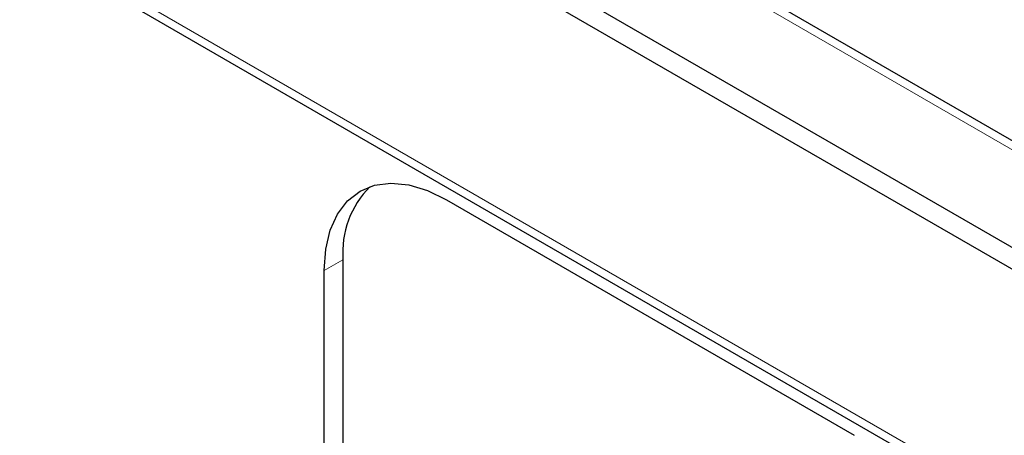
# Model space of a CAD drawing. Units: millimetres. Extents: x 0 to 8400, y 0 to 5940.
# Drawn here: x 6450 to 6493, y 5283 to 5301 of the extents above; entities that cross this region are included whole.
import ezdxf

# ---------------------------------------------------------------- set-up
doc = ezdxf.new("R2010")
doc.units = ezdxf.units.MM
doc.header["$LTSCALE"] = 20
doc.layers.add('外形線', color=7, linetype='Continuous', lineweight=25)

msp = doc.modelspace()

# ---------------------------------------------------------------- linework, layer by layer
at = {"color": 1, "linetype": 'Continuous', "lineweight": 18}
for p, q in [((6588.472, 5240.428), (6405.915, 5345.816)), ((6490.344, 5281.687), (6405.915, 5330.426)), ((6464.252, 5290.623), (6463.438, 5290.153))]:
    msp.add_line(p, q, dxfattribs=at)
at = {"layer": '外形線', "linetype": 'Continuous', "lineweight": 25}
for p, q in [((6588.472, 5240.817), (6405.915, 5346.204)), ((6405.915, 5341.572), (6588.472, 5236.184)), ((6405.915, 5340.633), (6588.472, 5235.246)), ((6405.915, 5330.037), (6490.582, 5281.16)), ((6468.742, 5293.216), (6486.419, 5283.011)), ((6464.252, 5290.623), (6464.252, 5237.548)), ((6463.438, 5237.078), (6463.438, 5290.153))]:
    msp.add_line(p, q, dxfattribs=at)
at = {"layer": '外形線', "linetype": 'Continuous', "lineweight": 25, "flags": 128}
msp.add_lwpolyline([(6463.438, 5290.153), (6463.504, 5291.074), (6463.698, 5291.896), (6464.017, 5292.6), (6464.451, 5293.168), (6464.992, 5293.587), (6465.625, 5293.846), (6466.334, 5293.938), (6467.103, 5293.862), (6467.912, 5293.619), (6468.742, 5293.216)], dxfattribs=at)
at = {"layer": '外形線', "linetype": 'Continuous', "lineweight": 25}
msp.add_arc((6468.276, 5290.931), 4.036, 135.0227, 184.3808, dxfattribs=at)

doc.saveas('drawing.dxf')
